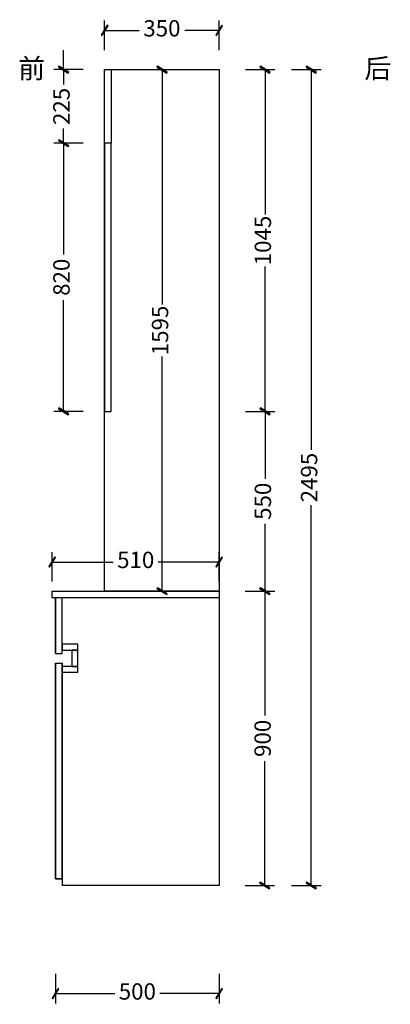
# Model space of a CAD drawing. Units: millimetres. Extents: x 1721 to 8967, y 8698 to 13401.
# Drawn here: x 7836 to 8967, y 8698 to 11709 of the extents above; entities that cross this region are included whole.
import ezdxf

# ---------------------------------------------------------------- set-up
doc = ezdxf.new("R2010")
doc.units = ezdxf.units.MM
doc.layers.add('E22-标题', color=7, linetype='ByLayer')
doc.styles.add('AD-DIM', font='stylu.ttf', dxfattribs={"width": 0.7, "bigfont": 'Roman'})
doc.styles.get("Standard").update_dxf_attribs({"font": 'txt', "bigfont": 'gbcbig.shx'})
doc.dimstyles.new('AD-DIM20', dxfattribs={"dimscale": 20, "dimtxt": 2.5, "dimasz": 1.5, "dimexe": 1.5, "dimexo": 1, "dimgap": 1, "dimtad": 0, "dimdec": 1, "dimdsep": 46, "dimtxsty": 'AD-DIM', "dimblk": 'AD-DIM_ARROW', "dimcen": 2.5, "dimadec": 1, "dimazin": 2, "dimtfac": 1, "dimtdec": 1, "dimtix": 1, "dimtmove": 1, "dimatfit": 0, "dimldrblk": 'AD-LDR_ARROW', "dimfxl": 3, "dimfxlon": 1, "dimlwd": -1, "dimlwe": -1, "dimarcsym": 0})

# ---------------------------------------------------------------- blocks, each defined once
blk = doc.blocks.new('AD-DIM_ARROW')
at = {"linetype": 'ByBlock', "lineweight": -2}
blk.add_line((0, 0), (-1, 0), dxfattribs=at)
blk.add_lwpolyline([(-0.351, -0.473), (-0.266, -0.526), (0.351, 0.473), (0.266, 0.526)], close=True, dxfattribs=at)
blk = doc.blocks.new('*D47')
at = {"color": 0, "transparency": 16777216}
for p, q in [((8094.8, 11615.8), (8094.8, 11705.8)), ((8444.8, 11615.8), (8444.8, 11705.8)), ((8124.8, 11675.8), (8200.2, 11675.8)), ((8414.8, 11675.8), (8339.5, 11675.8))]:
    blk.add_line(p, q, dxfattribs=at)
at = {"layer": 'Defpoints', "color": 0, "transparency": 16777216}
for p in [(8444.8, 11675.8), (8094.8, 11555.9), (8444.8, 11555.9)]:
    blk.add_point(p, dxfattribs=at)
at = {"color": 0, "transparency": 16777216, "xscale": 30, "yscale": 30, "zscale": 30, "rotation": 180}
blk.add_blockref('AD-DIM_ARROW', (8094.8, 11675.8), dxfattribs=at)
at = {"color": 0, "transparency": 16777216, "xscale": 30, "yscale": 30, "zscale": 30}
blk.add_blockref('AD-DIM_ARROW', (8444.8, 11675.8), dxfattribs=at)
at = {"color": 0, "transparency": 16777216, "insert": (8269.8, 11675.8), "char_height": 50, "attachment_point": 5, "style": 'AD-DIM'}
blk.add_mtext('350', dxfattribs=at)
blk = doc.blocks.new('AD-LDR_ARROW')
blk.add_line((0, 0), (-1, 0))
blk.add_circle((0, 0), 0.3)
blk = doc.blocks.new('*D48')
at = {"color": 0, "transparency": 16777216}
for p, q in [((7944.8, 8790.4), (7944.8, 8700.4)), ((8444.8, 8790.4), (8444.8, 8700.4)), ((7974.8, 8730.4), (8125.9, 8730.4)), ((8414.8, 8730.4), (8263.8, 8730.4))]:
    blk.add_line(p, q, dxfattribs=at)
at = {"layer": 'Defpoints', "color": 0, "transparency": 16777216}
for p in [(7944.8, 9770.9), (8444.8, 9770.9), (8444.8, 8730.4)]:
    blk.add_point(p, dxfattribs=at)
at = {"color": 0, "transparency": 16777216, "xscale": 30, "yscale": 30, "zscale": 30, "rotation": 180}
blk.add_blockref('AD-DIM_ARROW', (7944.8, 8730.4), dxfattribs=at)
at = {"color": 0, "transparency": 16777216, "xscale": 30, "yscale": 30, "zscale": 30}
blk.add_blockref('AD-DIM_ARROW', (8444.8, 8730.4), dxfattribs=at)
at = {"color": 0, "transparency": 16777216, "insert": (8194.8, 8730.4), "char_height": 50, "attachment_point": 5, "style": 'AD-DIM'}
blk.add_mtext('500', dxfattribs=at)
blk = doc.blocks.new('*D49')
at = {"color": 0, "transparency": 16777216}
for p, q in [((8523.9, 9960.9), (8613.9, 9960.9)), ((8583.9, 9930.9), (8583.9, 9580.4)), ((8583.9, 9090.9), (8583.9, 9441.3)), ((8523.9, 9060.9), (8613.9, 9060.9))]:
    blk.add_line(p, q, dxfattribs=at)
at = {"layer": 'Defpoints', "color": 0, "transparency": 16777216}
for p in [(8444.8, 9960.9), (8583.9, 9960.9), (8444.8, 9060.9)]:
    blk.add_point(p, dxfattribs=at)
at = {"color": 0, "transparency": 16777216, "xscale": 30, "yscale": 30, "zscale": 30}
for p, rotation in [((8583.9, 9960.9), 90), ((8583.9, 9060.9), 270)]:
    blk.add_blockref('AD-DIM_ARROW', p, dxfattribs=dict(at, rotation=rotation))
at = {"color": 0, "transparency": 16777216, "insert": (8583.9, 9510.9), "char_height": 50, "attachment_point": 5, "rotation": 90, "style": 'AD-DIM'}
blk.add_mtext('900', dxfattribs=at)
blk = doc.blocks.new('*D50')
at = {"color": 0, "transparency": 16777216}
for p, q in [((8524.7, 10510.9), (8614.7, 10510.9)), ((8584.7, 10480.9), (8584.7, 10304.9)), ((8584.7, 9990.9), (8584.7, 10166.9)), ((8524.7, 9960.9), (8614.7, 9960.9))]:
    blk.add_line(p, q, dxfattribs=at)
at = {"layer": 'Defpoints', "color": 0, "transparency": 16777216}
for p in [(8114.8, 10510.9), (8584.7, 10510.9), (8444.8, 9960.9)]:
    blk.add_point(p, dxfattribs=at)
at = {"color": 0, "transparency": 16777216, "xscale": 30, "yscale": 30, "zscale": 30}
for p, rotation in [((8584.7, 10510.9), 90), ((8584.7, 9960.9), 270)]:
    blk.add_blockref('AD-DIM_ARROW', p, dxfattribs=dict(at, rotation=rotation))
at = {"color": 0, "transparency": 16777216, "insert": (8584.7, 10235.9), "char_height": 50, "attachment_point": 5, "rotation": 90, "style": 'AD-DIM'}
blk.add_mtext('550', dxfattribs=at)
blk = doc.blocks.new('*D51')
at = {"color": 0, "transparency": 16777216}
for p, q in [((8524.7, 11555.9), (8614.7, 11555.9)), ((8584.7, 11525.9), (8584.7, 11112.6)), ((8584.7, 10540.9), (8584.7, 10954.1)), ((8544.7, 10510.9), (8614.7, 10510.9))]:
    blk.add_line(p, q, dxfattribs=at)
at = {"layer": 'Defpoints', "color": 0, "transparency": 16777216}
for p in [(8444.8, 11555.9), (8584.7, 11555.9), (8524.7, 10510.9)]:
    blk.add_point(p, dxfattribs=at)
at = {"color": 0, "transparency": 16777216, "xscale": 30, "yscale": 30, "zscale": 30}
for p, rotation in [((8584.7, 11555.9), 90), ((8584.7, 10510.9), 270)]:
    blk.add_blockref('AD-DIM_ARROW', p, dxfattribs=dict(at, rotation=rotation))
at = {"color": 0, "transparency": 16777216, "insert": (8584.7, 11033.4), "char_height": 50, "attachment_point": 5, "rotation": 90, "style": 'AD-DIM'}
blk.add_mtext('1045', dxfattribs=at)
blk = doc.blocks.new('*D52')
at = {"color": 0, "transparency": 16777216}
for p, q in [((8665.8, 11555.9), (8755.8, 11555.9)), ((8725.8, 11525.9), (8725.8, 10392.8)), ((8725.8, 9090.9), (8725.8, 10224)), ((8665.8, 9060.9), (8755.8, 9060.9))]:
    blk.add_line(p, q, dxfattribs=at)
at = {"layer": 'Defpoints', "color": 0, "transparency": 16777216}
for p in [(8444.8, 11555.9), (8444.8, 9060.9), (8725.8, 9060.9)]:
    blk.add_point(p, dxfattribs=at)
at = {"color": 0, "transparency": 16777216, "xscale": 30, "yscale": 30, "zscale": 30}
for p, rotation in [((8725.8, 11555.9), 90), ((8725.8, 9060.9), 270)]:
    blk.add_blockref('AD-DIM_ARROW', p, dxfattribs=dict(at, rotation=rotation))
at = {"color": 0, "transparency": 16777216, "insert": (8725.8, 10308.4), "char_height": 50, "attachment_point": 5, "rotation": 90, "style": 'AD-DIM'}
blk.add_mtext('2495', dxfattribs=at)
blk = doc.blocks.new('*D73')
at = {"color": 0, "transparency": 16777216}
for p, q in [((7934.8, 9990.2), (7934.8, 10080.2)), ((8444.8, 9990.2), (8444.8, 10080.2)), ((7964.8, 10050.2), (8120.9, 10050.2)), ((8414.8, 10050.2), (8258.8, 10050.2))]:
    blk.add_line(p, q, dxfattribs=at)
at = {"layer": 'Defpoints', "color": 0, "transparency": 16777216}
for p in [(8444.8, 10050.2), (7934.8, 9960.9), (8444.8, 9960.9)]:
    blk.add_point(p, dxfattribs=at)
at = {"color": 0, "transparency": 16777216, "xscale": 30, "yscale": 30, "zscale": 30, "rotation": 180}
blk.add_blockref('AD-DIM_ARROW', (7934.8, 10050.2), dxfattribs=at)
at = {"color": 0, "transparency": 16777216, "xscale": 30, "yscale": 30, "zscale": 30}
blk.add_blockref('AD-DIM_ARROW', (8444.8, 10050.2), dxfattribs=at)
at = {"color": 0, "transparency": 16777216, "insert": (8189.8, 10050.2), "char_height": 50, "attachment_point": 5, "style": 'AD-DIM'}
blk.add_mtext('510', dxfattribs=at)
blk = doc.blocks.new('*D85')
at = {"color": 0, "transparency": 16777216}
for p, q in [((7969.5, 11585.9), (7969.5, 11615.9)), ((8029.5, 11555.9), (7939.5, 11555.9)), ((7969.5, 11555.9), (7969.5, 11510.4)), ((7969.5, 11330.9), (7969.5, 11376.4)), ((8029.5, 11330.9), (7939.5, 11330.9)), ((7969.5, 11300.9), (7969.5, 11270.9))]:
    blk.add_line(p, q, dxfattribs=at)
at = {"layer": 'Defpoints', "color": 0, "transparency": 16777216}
for p in [(8094.8, 11555.9), (7969.5, 11330.9), (8094.8, 11330.9)]:
    blk.add_point(p, dxfattribs=at)
at = {"color": 0, "transparency": 16777216, "xscale": 30, "yscale": 30, "zscale": 30}
for p, rotation in [((7969.5, 11555.9), 270), ((7969.5, 11330.9), 90)]:
    blk.add_blockref('AD-DIM_ARROW', p, dxfattribs=dict(at, rotation=rotation))
at = {"color": 0, "transparency": 16777216, "insert": (7969.5, 11443.4), "char_height": 50, "attachment_point": 5, "rotation": 90, "style": 'AD-DIM'}
blk.add_mtext('225', dxfattribs=at)
blk = doc.blocks.new('*D86')
at = {"color": 0, "transparency": 16777216}
for p, q in [((8029.5, 11330.9), (7939.5, 11330.9)), ((7969.5, 11300.9), (7969.5, 10991)), ((7969.5, 10540.9), (7969.5, 10850.8)), ((8029.5, 10510.9), (7939.5, 10510.9))]:
    blk.add_line(p, q, dxfattribs=at)
at = {"layer": 'Defpoints', "color": 0, "transparency": 16777216}
for p in [(8094.8, 11330.9), (7969.5, 10510.9), (8094.8, 10510.9)]:
    blk.add_point(p, dxfattribs=at)
at = {"color": 0, "transparency": 16777216, "xscale": 30, "yscale": 30, "zscale": 30}
for p, rotation in [((7969.5, 11330.9), 90), ((7969.5, 10510.9), 270)]:
    blk.add_blockref('AD-DIM_ARROW', p, dxfattribs=dict(at, rotation=rotation))
at = {"color": 0, "transparency": 16777216, "insert": (7969.5, 10920.9), "char_height": 50, "attachment_point": 5, "rotation": 90, "style": 'AD-DIM'}
blk.add_mtext('820', dxfattribs=at)
blk = doc.blocks.new('*D87')
at = {"color": 0, "transparency": 16777216}
for p, q in [((8270.6, 11555.9), (8300.6, 11555.9)), ((8270.6, 11525.9), (8270.6, 10837.6)), ((8270.6, 9990.9), (8270.6, 10679.1)), ((8270.6, 9960.9), (8300.6, 9960.9))]:
    blk.add_line(p, q, dxfattribs=at)
at = {"layer": 'Defpoints', "color": 0, "transparency": 16777216}
for p in [(8269.8, 11555.9), (8269.8, 9960.9), (8270.6, 9960.9)]:
    blk.add_point(p, dxfattribs=at)
at = {"color": 0, "transparency": 16777216, "xscale": 30, "yscale": 30, "zscale": 30}
for p, rotation in [((8270.6, 11555.9), 90), ((8270.6, 9960.9), 270)]:
    blk.add_blockref('AD-DIM_ARROW', p, dxfattribs=dict(at, rotation=rotation))
at = {"color": 0, "transparency": 16777216, "insert": (8270.6, 10758.4), "char_height": 50, "attachment_point": 5, "rotation": 90, "style": 'AD-DIM'}
blk.add_mtext('1595', dxfattribs=at)

msp = doc.modelspace()

# ---------------------------------------------------------------- linework, layer by layer
msp.add_line((7964.84, 9080.87), (7964.84, 9060.87))
for points in [[(8094.84, 11555.87), (8114.84, 11555.87), (8114.84, 11330.87), (8094.84, 11330.87)], [(8094.84, 11555.87), (8444.84, 11555.87), (8444.84, 9960.87), (8094.84, 9960.87)], [(8114.84, 11330.87), (8094.84, 11330.87), (8094.84, 10510.87), (8114.84, 10510.87)], [(7934.84, 9960.87), (8444.84, 9960.87), (8444.84, 9940.87), (7934.84, 9940.87)], [(7944.84, 9770.87), (7964.84, 9770.87), (7964.84, 9940.87), (7944.84, 9940.87)], [(7964.84, 9780.87), (8012.84, 9780.87), (8012.84, 9798.87), (7964.84, 9798.87)], [(8012.84, 9780.87), (7994.84, 9780.87), (7994.84, 9730.87), (8012.84, 9730.87)], [(7944.84, 9740.87), (7964.84, 9740.87), (7964.84, 9080.87), (7944.84, 9080.87)], [(7964.84, 9712.87), (8012.84, 9712.87), (8012.84, 9730.87), (7964.84, 9730.87)]]:
    msp.add_lwpolyline(points, close=True)
for points in [[(7944.84, 9960.87), (8444.84, 9960.87), (8444.84, 9060.87), (7964.84, 9060.87)], [(7944.84, 9770.87), (7944.84, 9940.87)], [(7964.84, 9770.87), (7964.84, 9940.87), (7944.84, 9940.87), (7944.84, 9770.87)], [(7944.84, 9080.87), (7944.84, 9740.87)], [(7944.84, 9740.87), (7944.84, 9080.87), (7964.84, 9080.87), (7964.84, 9740.87)]]:
    msp.add_lwpolyline(points)

# ---------------------------------------------------------------- texts
at = {"layer": 'E22-标题', "char_height": 60, "attachment_point": 5}
for s, insert in [('{\\fMicrosoft YaHei|b0|i0|c134|p34;前 }', (7872.13, 11559.56)), ('{\\fMicrosoft YaHei|b0|i0|c134|p34;后 }', (8929.42, 11559.56))]:
    msp.add_mtext(s, dxfattribs=dict(at, insert=insert))

# ---------------------------------------------------------------- dimensions: what is measured, and where the dimension line sits
for base, p1, p2, picture, middle in [((8444.84, 11675.83), (8094.84, 11555.87), (8444.84, 11555.87), '*D47', (8269.84, 11675.83)), ((8444.84, 8730.42), (7944.84, 9770.87), (8444.84, 9770.87), '*D48', (8194.84, 8730.42))]:
    dim = msp.add_linear_dim(base=base, p1=p1, p2=p2, dimstyle='AD-DIM20')
    dim.commit()
    dim.dimension.update_dxf_attribs({"geometry": picture, "text_midpoint": middle})
for base, p1, p2, override, picture, middle in [((7969.49, 11330.87), (8094.84, 11555.87), (8094.84, 11330.87), {"dimdec": 0, "dimtdec": 0}, '*D85', (7969.49, 11443.37)), ((8270.58, 9960.87), (8269.84, 11555.87), (8269.84, 9960.87), {"dimdec": 0, "dimtdec": 0, "dimfxl": 50}, '*D87', (8270.58, 10758.37)), ((7969.49, 10510.87), (8094.84, 11330.87), (8094.84, 10510.87), {"dimdec": 0, "dimtdec": 0}, '*D86', (7969.49, 10920.87))]:
    dim = msp.add_linear_dim(base=base, p1=p1, p2=p2, angle=90, dimstyle='AD-DIM20', override=override)
    dim.commit()
    dim.dimension.update_dxf_attribs({"geometry": picture, "text_midpoint": middle})
for base, p1, p2, picture, middle in [((8584.68, 11555.87), (8524.68, 10510.87), (8444.84, 11555.87), '*D51', (8584.68, 11033.37)), ((8725.77, 9060.87), (8444.84, 11555.87), (8444.84, 9060.87), '*D52', (8725.77, 10308.37)), ((8584.68, 10510.87), (8444.84, 9960.87), (8114.84, 10510.87), '*D50', (8584.68, 10235.87)), ((8583.89, 9960.87), (8444.84, 9060.87), (8444.84, 9960.87), '*D49', (8583.89, 9510.87))]:
    dim = msp.add_linear_dim(base=base, p1=p1, p2=p2, angle=90, dimstyle='AD-DIM20')
    dim.commit()
    dim.dimension.update_dxf_attribs({"geometry": picture, "text_midpoint": middle})
dim = msp.add_linear_dim(base=(8444.84, 10050.23), p1=(7934.84, 9960.87), p2=(8444.84, 9960.87), dimstyle='AD-DIM20', override={"dimdec": 0, "dimtdec": 0})
dim.commit()
dim.dimension.update_dxf_attribs({"geometry": '*D73', "text_midpoint": (8189.84, 10050.23)})

doc.saveas('drawing.dxf')
